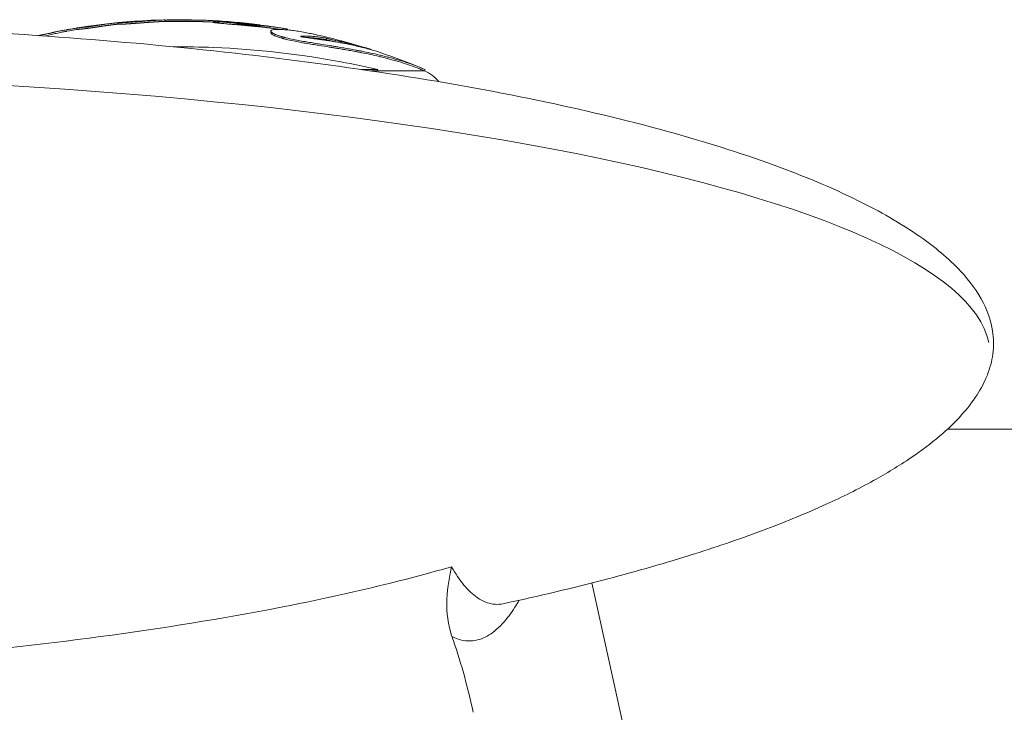
# Model space of a CAD drawing. Units: millimetres. Extents: x 98183 to 104035, y -6179 to -20.
# Drawn here: x 100981 to 101115, y -3062 to -2968 of the extents above; entities that cross this region are included whole.
import ezdxf

# ---------------------------------------------------------------- set-up
doc = ezdxf.new("R2010")
doc.units = ezdxf.units.MM

msp = doc.modelspace()

# ---------------------------------------------------------------- linework, layer by layer
at = {"color": 7, "linetype": 'Continuous', "lineweight": 0}
for p, q in [((100994.826, -2968.346), (100994.806, -2968.148)), ((101001.154, -2967.971), (101001.15, -2967.771)), ((101007.657, -2968.087), (101007.668, -2967.887)), ((101015.359, -2968.855), (101015.387, -2968.658)), ((100989.225, -2969.06), (100989.193, -2968.863)), ((101023, -2970.438), (101023.047, -2970.244)), ((101029.1, -2971.798), (101029.097, -2971.806)), ((101027.781, -2974.482), (101029.976, -2974.482)), ((101029.03, -2974.666), (101029.913, -2974.666)), ((101029.913, -2974.666), (101029.976, -2974.482)), ((101029.913, -2974.666), (101036.311, -2974.666)), ((101036.306, -2974.664), (101036.383, -2974.482)), ((101107.161, -3023.179), (101116.937, -3023.179)), ((101058.951, -3044.036), (101079.064, -3134.831))]:
    msp.add_line(p, q, dxfattribs=at)
for centre, radius, start, end in [((101003.064, -3053.338), 85.609, 87.38487, 99.2387), ((101003.064, -3053.338), 85.409, 86.91646, 87.33275), ((101003.064, -3053.338), 85.609, 84.18137, 86.35882), ((101003.064, -3053.338), 85.609, 80.10988, 82.56301), ((101003.064, -3053.338), 85.609, 100.19946, 102.74523), ((101003.064, -3053.338), 85.409, 99.32534, 100.25639), ((101003.064, -3053.338), 85.609, 72.55445, 77.65763), ((101003.064, -3053.338), 85.609, 67.32694, 71.43983), ((101003.064, -3053.338), 85.409, 67.09151, 67.32694), ((101034.364, -2979.271), 5, 38.82788, 67.09151)]:
    msp.add_arc(centre, radius, start, end, dxfattribs=at)
msp.add_ellipse((100924.52, -3013.615), major_axis=(188.429, 0.451), ratio=0.2045328, start_param=0.0447638, end_param=3.0330446, dxfattribs=at)
for points, knots in [([(100865.82, -3057.401), (100862.668, -3057.187), (100859.518, -3056.952), (100848.648, -3056.059), (100840.934, -3055.287), (100825.967, -3053.464), (100818.707, -3052.431), (100804.978, -3050.115), (100798.499, -3048.868), (100786.479, -3046.156), (100780.922, -3044.742), (100770.838, -3041.735), (100766.284, -3040.209), (100758.242, -3037.017), (100754.71, -3035.438), (100748.698, -3032.179), (100746.148, -3030.602), (100742.05, -3027.4), (100740.395, -3025.88), (100737.993, -3022.877), (100737.109, -3021.474), (100736.06, -3018.832), (100735.765, -3017.619), (100735.616, -3015.395), (100735.693, -3014.367), (100736.099, -3012.428), (100736.42, -3011.499), (100736.94, -3010.374), (100737.062, -3010.129), (100737.573, -3009.164), (100738.013, -3008.47), (100739.216, -3006.806), (100740.031, -3005.872), (100741.913, -3003.972), (100743.003, -3003.022), (100745.508, -3001.053), (100746.947, -3000.059), (100750.214, -2997.997), (100752.063, -2996.958), (100756.221, -2994.81), (100758.549, -2993.731), (100763.734, -2991.513), (100766.607, -2990.404), (100772.95, -2988.145), (100776.433, -2987.024), (100784.052, -2984.762), (100788.199, -2983.651), (100797.189, -2981.436), (100802.04, -2980.362), (100812.458, -2978.255), (100818.032, -2977.25), (100829.887, -2975.32), (100836.174, -2974.42), (100849.415, -2972.74), (100856.372, -2971.983), (100870.872, -2970.632), (100878.419, -2970.056), (100893.977, -2969.107), (100901.991, -2968.748), (100918.324, -2968.268), (100926.645, -2968.156), (100943.4, -2968.196), (100951.835, -2968.352), (100968.6, -2968.947), (100976.932, -2969.381), (100993.265, -2970.537), (101001.269, -2971.246), (101016.725, -2972.943), (101024.182, -2973.909), (101038.349, -2976.099), (101045.068, -2977.29), (101057.601, -2979.9), (101063.43, -2981.271), (101074.078, -2984.206), (101078.92, -2985.705), (101087.544, -2988.857), (101091.364, -2990.427), (101097.943, -2993.679), (101100.764, -2995.262), (101105.386, -2998.494), (101107.283, -3000.036), (101110.137, -3003.111), (101111.224, -3004.555), (101112.613, -3007.313), (101113.051, -3008.585), (101113.411, -3010.921), (101113.421, -3011.994), (101113.151, -3013.994), (101112.893, -3014.942), (101112.171, -3016.787), (101111.692, -3017.693), (101110.525, -3019.513), (101109.811, -3020.422), (101108.138, -3022.286), (101107.151, -3023.224), (101104.876, -3025.164), (101103.562, -3026.142), (101100.57, -3028.173), (101098.868, -3029.197), (101095.03, -3031.317), (101092.874, -3032.383), (101088.054, -3034.58), (101085.375, -3035.68), (101079.442, -3037.93), (101076.174, -3039.048), (101069.003, -3041.315), (101065.089, -3042.432), (101056.455, -3044.701), (101051.725, -3045.817), (101046.979, -3046.84)], [0, 0, 0, 0, 10.0002175, 10.0002175, 34.5245564, 34.5245564, 57.7068913, 57.7068913, 78.5448126, 78.5448126, 96.6212283, 96.6212283, 111.7184344, 111.7184344, 123.8196811, 123.8196811, 133.108897, 133.108897, 139.9565485, 139.9565485, 144.8914319, 144.8914319, 148.5492852, 148.5492852, 151.5792888, 151.5792888, 154.507417, 154.507417, 155.3362445, 155.3362445, 157.8282546, 157.8282546, 161.6190725, 161.6190725, 166.0798775, 166.0798775, 171.5152705, 171.5152705, 178.140815, 178.140815, 186.1839341, 186.1839341, 195.8659359, 195.8659359, 207.3924671, 207.3924671, 220.9390566, 220.9390566, 236.6338909, 236.6338909, 254.5386118, 254.5386118, 274.62866, 274.62866, 296.7753192, 296.7753192, 320.7322072, 320.7322072, 346.1293333, 346.1293333, 372.4777575, 372.4777575, 399.1871009, 399.1871009, 425.5972088, 425.5972088, 451.0216161, 451.0216161, 474.8005593, 474.8005593, 496.3565098, 496.3565098, 515.2454134, 515.2454134, 531.1965163, 531.1965163, 544.1357375, 544.1357375, 554.1910829, 554.1910829, 561.6823861, 561.6823861, 567.0975863, 567.0975863, 571.049245, 571.049245, 574.1958759, 574.1958759, 577.1103626, 577.1103626, 580.1902012, 580.1902012, 583.709536, 583.709536, 587.8982724, 587.8982724, 592.9775292, 592.9775292, 599.1706886, 599.1706886, 606.7040859, 606.7040859, 615.8018682, 615.8018682, 626.6765088, 626.6765088, 639.5156321, 639.5156321, 654.8601689, 654.8601689, 654.8601689, 654.8601689]), ([(101010.839, -2968.166), (101010.772, -2968.158), (101010.704, -2968.149), (101010.384, -2968.11), (101010.128, -2968.081), (101009.566, -2968.02), (101009.267, -2967.99), (101008.636, -2967.932), (101008.37, -2967.911), (101008.107, -2967.891), (101008.034, -2967.885), (101007.963, -2967.88), (101007.857, -2967.873), (101007.765, -2967.866), (101007.644, -2967.857), (101007.527, -2967.849), (101007.369, -2967.839), (101007.042, -2967.821), (101006.875, -2967.814), (101006.478, -2967.801), (101006.327, -2967.797), (101006.191, -2967.795), (101006, -2967.791), (101005.832, -2967.79), (101005.408, -2967.787), (101005.22, -2967.788), (101005.119, -2967.788), (101005.109, -2967.788), (101005.098, -2967.788), (101004.837, -2967.788), (101004.547, -2967.789), (101003.961, -2967.79), (101003.685, -2967.79), (101003.198, -2967.79), (101003.017, -2967.79), (101002.737, -2967.79), (101002.624, -2967.789), (101002.301, -2967.788), (101002.076, -2967.787), (101001.74, -2967.785), (101001.638, -2967.784), (101001.39, -2967.782), (101001.305, -2967.781), (101001.184, -2967.777), (101001.157, -2967.774), (101001.143, -2967.768), (101001.173, -2967.764), (101001.179, -2967.761), (101001.181, -2967.76), (101001.126, -2967.76), (101001.06, -2967.763), (101000.992, -2967.765), (101000.868, -2967.77), (101000.7, -2967.778), (101000.307, -2967.799), (101000.115, -2967.809), (100999.904, -2967.822), (100999.891, -2967.822), (100999.878, -2967.823), (100999.664, -2967.836), (100999.454, -2967.85), (100999.208, -2967.867), (100999.004, -2967.882), (100998.769, -2967.899), (100998.221, -2967.941), (100997.925, -2967.964), (100997.352, -2968.008), (100997.071, -2968.029), (100996.538, -2968.068), (100996.33, -2968.082), (100996.118, -2968.095), (100996.04, -2968.1), (100995.784, -2968.116), (100995.604, -2968.126), (100995.266, -2968.143), (100995.122, -2968.149), (100994.938, -2968.153), (100994.889, -2968.152), (100994.817, -2968.151), (100994.802, -2968.15), (100994.811, -2968.143), (100994.838, -2968.138), (100994.937, -2968.123), (100995.028, -2968.112), (100995.15, -2968.098), (100995.187, -2968.094), (100995.223, -2968.091), (100995.235, -2968.089), (100995.223, -2968.09), (100995.222, -2968.09), (100995.202, -2968.092), (100995.153, -2968.097), (100995.1, -2968.102), (100994.969, -2968.115), (100994.766, -2968.136), (100994.561, -2968.159), (100994.54, -2968.161), (100994.519, -2968.163), (100994.351, -2968.182), (100994.154, -2968.205), (100993.948, -2968.231), (100993.675, -2968.264), (100993.407, -2968.3), (100993.134, -2968.338), (100992.986, -2968.359), (100992.82, -2968.383), (100992.647, -2968.409), (100992.434, -2968.441), (100992.204, -2968.476), (100991.775, -2968.543), (100991.658, -2968.561), (100991.341, -2968.609), (100991.208, -2968.627), (100991.019, -2968.654), (100990.994, -2968.657), (100990.967, -2968.661), (100990.82, -2968.681), (100990.652, -2968.704), (100990.279, -2968.75), (100990.108, -2968.77), (100989.835, -2968.799), (100989.726, -2968.81), (100989.637, -2968.819), (100989.562, -2968.827), (100989.477, -2968.835), (100989.325, -2968.851), (100989.257, -2968.858), (100989.179, -2968.865), (100989.18, -2968.864), (100989.252, -2968.851), (100989.28, -2968.846), (100989.32, -2968.84)], [-175.7737469, -175.7737469, -175.7737469, -175.7737469, -175.5122458, -175.5122458, -174.5359574, -174.5359574, -173.2913317, -173.2913317, -171.518995, -171.518995, -170.6158887, -170.6158887, -170.6158887, -169.2629097, -169.2629097, -169.2629097, -167.9436073, -167.9436073, -165.8780613, -165.8780613, -164.8094435, -164.8094435, -164.8094435, -163.3039606, -163.3039606, -160.3586148, -160.3586148, -159.9533824, -159.9533824, -159.9533824, -150.1832888, -150.1832888, -141.9358386, -141.9358386, -137.4409856, -137.4409856, -135.0718274, -135.0718274, -132.1771312, -132.1771312, -130.5225868, -130.5225868, -127.1029483, -127.1029483, -124.6169706, -124.6169706, -121.1661746, -121.1661746, -119.7870192, -119.7870192, -117.6074615, -117.6074615, -117.6074615, -113.6618985, -113.6618985, -109.1665034, -109.1665034, -108.8787148, -108.8787148, -108.8787148, -104.1067079, -104.1067079, -104.1067079, -100.1469142, -100.1469142, -96.5017916, -96.5017916, -93.446852, -93.446852, -90.3409444, -90.3409444, -88.4943419, -88.4943419, -85.2900783, -85.2900783, -83.2068501, -83.2068501, -81.3791473, -81.3791473, -78.9800074, -78.9800074, -76.8530191, -76.8530191, -74.0500137, -74.0500137, -72.4102898, -72.4102898, -71.332669, -71.332669, -71.2470083, -71.2470083, -70.1894633, -70.1894633, -70.1894633, -67.5363922, -67.5363922, -67.2395064, -67.2395064, -67.2395064, -64.8840857, -64.8840857, -64.8840857, -61.7540766, -61.7540766, -61.7540766, -60.0460188, -60.0460188, -60.0460188, -57.9274115, -57.9274115, -54.8944064, -54.8944064, -48.9813778, -48.9813778, -48.0946038, -48.0946038, -48.0946038, -43.1930211, -43.1930211, -40.0228731, -40.0228731, -36.4622341, -36.4622341, -36.4622341, -33.4938989, -33.4938989, -30.544114, -30.544114, -26.9501036, -26.9501036, -25.5662535, -25.5662535, -25.5662535, -25.5662535]), ([(100994.824, -2968.331), (100994.815, -2968.332), (100994.789, -2968.335), (100994.746, -2968.34), (100994.695, -2968.345), (100994.644, -2968.351), (100994.592, -2968.356), (100994.536, -2968.363), (100994.475, -2968.37), (100994.409, -2968.377), (100994.338, -2968.385), (100994.266, -2968.394), (100994.197, -2968.402), (100994.124, -2968.411), (100994.046, -2968.42), (100993.961, -2968.43), (100993.868, -2968.442), (100993.766, -2968.455), (100993.665, -2968.468), (100993.564, -2968.481), (100993.462, -2968.495), (100993.361, -2968.509), (100993.26, -2968.523), (100993.155, -2968.537), (100993.046, -2968.553), (100992.925, -2968.57), (100992.8, -2968.588), (100992.688, -2968.605), (100992.592, -2968.619), (100992.511, -2968.631), (100992.431, -2968.643), (100992.352, -2968.656), (100992.273, -2968.668), (100992.196, -2968.68), (100992.121, -2968.691), (100992.042, -2968.704), (100991.963, -2968.716), (100991.885, -2968.728), (100991.816, -2968.739), (100991.757, -2968.748), (100991.704, -2968.756), (100991.66, -2968.763), (100991.618, -2968.769), (100991.576, -2968.775), (100991.533, -2968.782), (100991.49, -2968.788), (100991.448, -2968.794), (100991.408, -2968.8), (100991.37, -2968.806), (100991.333, -2968.811), (100991.297, -2968.816), (100991.263, -2968.821), (100991.23, -2968.826), (100991.199, -2968.83), (100991.169, -2968.835), (100991.137, -2968.839), (100991.104, -2968.844), (100991.069, -2968.849), (100991.033, -2968.854), (100990.999, -2968.858), (100990.967, -2968.862), (100990.939, -2968.866), (100990.91, -2968.87), (100990.88, -2968.874), (100990.849, -2968.878), (100990.818, -2968.883), (100990.787, -2968.887), (100990.754, -2968.891), (100990.722, -2968.895), (100990.688, -2968.9), (100990.652, -2968.904), (100990.616, -2968.909), (100990.577, -2968.914), (100990.538, -2968.919), (100990.497, -2968.924), (100990.451, -2968.93), (100990.399, -2968.936), (100990.342, -2968.943), (100990.284, -2968.95), (100990.224, -2968.957), (100990.166, -2968.964), (100990.111, -2968.97), (100990.059, -2968.976), (100990.017, -2968.98), (100989.983, -2968.984), (100989.957, -2968.987), (100989.932, -2968.989), (100989.908, -2968.992), (100989.884, -2968.995), (100989.862, -2968.997), (100989.839, -2968.999), (100989.818, -2969.001), (100989.797, -2969.004), (100989.777, -2969.006), (100989.757, -2969.008), (100989.738, -2969.009), (100989.72, -2969.011), (100989.702, -2969.013), (100989.685, -2969.015), (100989.664, -2969.017), (100989.64, -2969.019), (100989.61, -2969.022), (100989.581, -2969.025), (100989.551, -2969.028), (100989.521, -2969.031), (100989.491, -2969.034), (100989.462, -2969.037), (100989.433, -2969.04), (100989.405, -2969.043), (100989.378, -2969.046), (100989.352, -2969.049), (100989.328, -2969.051), (100989.306, -2969.054), (100989.286, -2969.056), (100989.269, -2969.057), (100989.256, -2969.059), (100989.247, -2969.059), (100989.24, -2969.06), (100989.235, -2969.06), (100989.231, -2969.061), (100989.228, -2969.061), (100989.226, -2969.061), (100989.225, -2969.06), (100989.225, -2969.06), (100989.225, -2969.06)], [-68.618933, -68.618933, -68.618933, -68.618933, -68.4918508, -68.2413819, -67.990913, -67.7404442, -67.4899753, -67.2395064, -66.9450788, -66.6506512, -66.3562236, -66.061796, -65.7673685, -65.4729409, -65.1785133, -64.8840857, -64.4928345, -64.1015834, -63.7103323, -63.3190811, -62.92783, -62.5365788, -62.1453277, -61.7540766, -61.3270621, -60.9000477, -60.4730333, -60.0460188, -59.7811929, -59.516367, -59.2515411, -58.9867152, -58.7218892, -58.4570633, -58.1922374, -57.9274115, -57.5482859, -57.1691602, -56.7900346, -56.4109089, -56.0317833, -55.6526577, -55.273532, -54.8944064, -54.4694187, -54.044431, -53.6194434, -53.1944557, -52.7694681, -52.3444804, -51.9194927, -51.4945051, -51.0695174, -50.6445298, -50.2195421, -49.7945544, -49.3695668, -48.9445791, -48.5195914, -48.0946038, -47.7882549, -47.4819059, -47.175557, -46.8692081, -46.5628592, -46.2565103, -45.9501614, -45.6438124, -45.3374635, -45.0311146, -44.7247657, -44.4184168, -44.1120679, -43.805719, -43.49937, -43.1930211, -42.7967526, -42.4004841, -42.0042156, -41.6079471, -41.2116786, -40.8154101, -40.4191416, -40.0228731, -39.8003331, -39.5777932, -39.3552533, -39.1327133, -38.9101734, -38.6876335, -38.4650935, -38.2425536, -38.0200137, -37.7974737, -37.5749338, -37.3523939, -37.1298539, -36.907314, -36.6847741, -36.4622341, -36.0911922, -35.7201503, -35.3491084, -34.9780665, -34.6070246, -34.2359827, -33.8649408, -33.4938989, -33.1251758, -32.7564527, -32.3877296, -32.0190065, -31.6502833, -31.2815602, -30.9128371, -30.544114, -30.3194884, -30.0948627, -29.8702371, -29.6456114, -29.4209858, -29.1963601, -28.9717345, -28.8442422, -28.8442422, -28.8442422, -28.8442422]), ([(101001.154, -2967.96), (101001.15, -2967.96), (101001.136, -2967.961), (101001.112, -2967.961), (101001.084, -2967.962), (101001.054, -2967.963), (101001.021, -2967.964), (101000.986, -2967.966), (101000.948, -2967.967), (101000.908, -2967.969), (101000.865, -2967.971), (101000.821, -2967.973), (101000.774, -2967.975), (101000.726, -2967.977), (101000.677, -2967.98), (101000.627, -2967.982), (101000.575, -2967.985), (101000.526, -2967.988), (101000.48, -2967.99), (101000.437, -2967.992), (101000.395, -2967.995), (101000.353, -2967.997), (101000.312, -2967.999), (101000.272, -2968.001), (101000.233, -2968.003), (101000.194, -2968.006), (101000.156, -2968.008), (101000.118, -2968.01), (101000.08, -2968.012), (101000.041, -2968.014), (101000.003, -2968.016), (100999.964, -2968.018), (100999.925, -2968.021), (100999.885, -2968.023), (100999.845, -2968.025), (100999.805, -2968.028), (100999.765, -2968.03), (100999.725, -2968.033), (100999.685, -2968.035), (100999.644, -2968.038), (100999.604, -2968.041), (100999.563, -2968.043), (100999.522, -2968.046), (100999.48, -2968.049), (100999.438, -2968.052), (100999.395, -2968.055), (100999.352, -2968.058), (100999.308, -2968.061), (100999.263, -2968.064), (100999.22, -2968.067), (100999.179, -2968.07), (100999.14, -2968.073), (100999.1, -2968.076), (100999.06, -2968.078), (100999.018, -2968.081), (100998.976, -2968.084), (100998.933, -2968.088), (100998.889, -2968.091), (100998.844, -2968.094), (100998.797, -2968.098), (100998.749, -2968.101), (100998.7, -2968.105), (100998.65, -2968.109), (100998.599, -2968.113), (100998.547, -2968.116), (100998.496, -2968.12), (100998.445, -2968.124), (100998.395, -2968.128), (100998.344, -2968.132), (100998.292, -2968.136), (100998.239, -2968.14), (100998.186, -2968.144), (100998.133, -2968.148), (100998.078, -2968.152), (100998.024, -2968.157), (100997.968, -2968.161), (100997.912, -2968.165), (100997.856, -2968.17), (100997.799, -2968.174), (100997.742, -2968.178), (100997.684, -2968.183), (100997.613, -2968.188), (100997.528, -2968.195), (100997.428, -2968.202), (100997.328, -2968.21), (100997.227, -2968.218), (100997.126, -2968.225), (100997.024, -2968.233), (100996.922, -2968.24), (100996.826, -2968.247), (100996.742, -2968.253), (100996.667, -2968.259), (100996.597, -2968.263), (100996.53, -2968.268), (100996.467, -2968.272), (100996.408, -2968.276), (100996.353, -2968.28), (100996.302, -2968.284), (100996.256, -2968.287), (100996.214, -2968.289), (100996.177, -2968.292), (100996.138, -2968.294), (100996.097, -2968.297), (100996.054, -2968.3), (100996.01, -2968.302), (100995.959, -2968.305), (100995.902, -2968.309), (100995.837, -2968.313), (100995.771, -2968.317), (100995.704, -2968.32), (100995.635, -2968.324), (100995.566, -2968.328), (100995.494, -2968.332), (100995.426, -2968.335), (100995.367, -2968.338), (100995.317, -2968.34), (100995.267, -2968.342), (100995.218, -2968.344), (100995.17, -2968.346), (100995.125, -2968.348), (100995.081, -2968.349), (100995.043, -2968.35), (100995.012, -2968.35), (100994.984, -2968.351), (100994.96, -2968.351), (100994.939, -2968.351), (100994.921, -2968.351), (100994.904, -2968.351), (100994.89, -2968.351), (100994.876, -2968.35), (100994.864, -2968.35), (100994.854, -2968.35), (100994.845, -2968.349), (100994.838, -2968.349), (100994.832, -2968.348), (100994.828, -2968.348), (100994.826, -2968.347), (100994.826, -2968.346), (100994.826, -2968.346)], [-119.6027967, -119.6027967, -119.6027967, -119.6027967, -119.4041992, -119.0213791, -118.6385591, -118.255739, -117.872919, -117.490099, -117.1072789, -116.7244589, -116.3416388, -115.9588188, -115.5759987, -115.1931787, -114.8103587, -114.4275386, -114.0447186, -113.6618985, -113.3629496, -113.0640006, -112.7650516, -112.4661026, -112.1671536, -111.8682046, -111.5692557, -111.2703067, -110.9713577, -110.6724087, -110.3734597, -110.0745108, -109.7755618, -109.4766128, -109.1776638, -108.8787148, -108.5804644, -108.282214, -107.9839635, -107.6857131, -107.3874627, -107.0892122, -106.7909618, -106.4927114, -106.194461, -105.8962105, -105.5979601, -105.2997097, -105.0014592, -104.7032088, -104.4049584, -104.1067079, -103.8592208, -103.6117337, -103.3642466, -103.1167595, -102.8692724, -102.6217853, -102.3742982, -102.1268111, -101.879324, -101.6318369, -101.3843498, -101.1368626, -100.8893755, -100.6418884, -100.3944013, -100.1469142, -99.919094, -99.6912739, -99.4634537, -99.2356336, -99.0078134, -98.7799932, -98.5521731, -98.3243529, -98.0965327, -97.8687126, -97.6408924, -97.4130722, -97.1852521, -96.9574319, -96.7296117, -96.5017916, -96.1199241, -95.7380567, -95.3561892, -94.9743218, -94.5924544, -94.2105869, -93.8287195, -93.446852, -93.1373201, -92.8277883, -92.5182564, -92.2087245, -91.8991926, -91.5896607, -91.2801289, -90.970597, -90.6610651, -90.3515332, -90.0420013, -89.7324695, -89.4229376, -89.1134057, -88.8038738, -88.4943419, -88.093809, -87.693276, -87.2927431, -86.8922101, -86.4916772, -86.0911442, -85.6906113, -85.2900783, -85.0296748, -84.7692713, -84.5088677, -84.2484642, -83.9880607, -83.7276572, -83.4672536, -83.2068501, -82.9783873, -82.7499244, -82.5214616, -82.2929987, -82.0645358, -81.836073, -81.6076101, -81.3791473, -81.0962643, -80.8133813, -80.5304982, -80.2476152, -79.9647322, -79.6818492, -79.3989662, -79.2283316, -79.2283316, -79.2283316, -79.2283316]), ([(101007.039, -2968.022), (101007.031, -2968.022), (101006.999, -2968.02), (101006.943, -2968.018), (101006.867, -2968.015), (101006.789, -2968.011), (101006.702, -2968.008), (101006.605, -2968.005), (101006.502, -2968.002), (101006.395, -2967.999), (101006.288, -2967.997), (101006.169, -2967.994), (101006.044, -2967.992), (101005.913, -2967.991), (101005.792, -2967.99), (101005.676, -2967.989), (101005.567, -2967.988), (101005.465, -2967.988), (101005.374, -2967.988), (101005.294, -2967.988), (101005.226, -2967.988), (101005.17, -2967.988), (101005.126, -2967.988), (101005.097, -2967.988), (101005.069, -2967.988), (101005.045, -2967.988), (101005.02, -2967.988), (101004.995, -2967.988), (101004.969, -2967.988), (101004.944, -2967.988), (101004.918, -2967.988), (101004.893, -2967.988), (101004.867, -2967.988), (101004.841, -2967.988), (101004.815, -2967.988), (101004.788, -2967.988), (101004.762, -2967.988), (101004.735, -2967.988), (101004.708, -2967.989), (101004.681, -2967.989), (101004.654, -2967.989), (101004.627, -2967.989), (101004.599, -2967.989), (101004.571, -2967.989), (101004.544, -2967.989), (101004.516, -2967.989), (101004.487, -2967.989), (101004.459, -2967.989), (101004.43, -2967.989), (101004.402, -2967.989), (101004.373, -2967.989), (101004.344, -2967.989), (101004.315, -2967.989), (101004.285, -2967.989), (101004.256, -2967.989), (101004.228, -2967.989), (101004.201, -2967.99), (101004.176, -2967.99), (101004.151, -2967.99), (101004.125, -2967.99), (101004.1, -2967.99), (101004.074, -2967.99), (101004.048, -2967.99), (101004.022, -2967.99), (101003.997, -2967.99), (101003.971, -2967.99), (101003.945, -2967.99), (101003.918, -2967.99), (101003.892, -2967.99), (101003.866, -2967.99), (101003.84, -2967.99), (101003.813, -2967.99), (101003.787, -2967.99), (101003.761, -2967.99), (101003.734, -2967.99), (101003.707, -2967.99), (101003.681, -2967.99), (101003.654, -2967.99), (101003.626, -2967.99), (101003.599, -2967.99), (101003.571, -2967.99), (101003.543, -2967.99), (101003.514, -2967.99), (101003.486, -2967.99), (101003.457, -2967.99), (101003.428, -2967.99), (101003.399, -2967.99), (101003.363, -2967.99), (101003.32, -2967.99), (101003.27, -2967.99), (101003.22, -2967.99), (101003.17, -2967.99), (101003.119, -2967.99), (101003.067, -2967.99), (101003.016, -2967.99), (101002.964, -2967.99), (101002.911, -2967.99), (101002.859, -2967.99), (101002.806, -2967.99), (101002.754, -2967.989), (101002.694, -2967.989), (101002.629, -2967.989), (101002.557, -2967.989), (101002.489, -2967.989), (101002.427, -2967.989), (101002.372, -2967.988), (101002.314, -2967.988), (101002.256, -2967.988), (101002.195, -2967.988), (101002.134, -2967.987), (101002.071, -2967.987), (101002.007, -2967.987), (101001.941, -2967.986), (101001.876, -2967.986), (101001.814, -2967.985), (101001.756, -2967.985), (101001.701, -2967.985), (101001.65, -2967.984), (101001.603, -2967.984), (101001.555, -2967.983), (101001.508, -2967.983), (101001.465, -2967.982), (101001.428, -2967.982), (101001.392, -2967.982), (101001.358, -2967.981), (101001.326, -2967.98), (101001.297, -2967.98), (101001.27, -2967.979), (101001.245, -2967.978), (101001.223, -2967.978), (101001.204, -2967.977), (101001.188, -2967.976), (101001.176, -2967.975), (101001.166, -2967.974), (101001.159, -2967.973), (101001.156, -2967.972), (101001.154, -2967.971), (101001.154, -2967.971), (101001.154, -2967.971)], [-167.2559871, -167.2559871, -167.2559871, -167.2559871, -167.1690275, -166.9108343, -166.652641, -166.3944478, -166.1362545, -165.8780613, -165.6109068, -165.3437524, -165.0765979, -164.8094435, -164.4330728, -164.056702, -163.6803313, -163.3039606, -162.8851383, -162.466316, -162.0474937, -161.6286715, -161.2098492, -160.7910269, -160.3722047, -159.9533824, -159.648067, -159.3427515, -159.0374361, -158.7321207, -158.4268053, -158.1214898, -157.8161744, -157.510859, -157.2055436, -156.9002281, -156.5949127, -156.2895973, -155.9842818, -155.6789664, -155.373651, -155.0683356, -154.7630201, -154.4577047, -154.1523893, -153.8470739, -153.5417584, -153.236443, -152.9311276, -152.6258122, -152.3204967, -152.0151813, -151.7098659, -151.4045505, -151.099235, -150.7939196, -150.4886042, -150.1832888, -149.9255559, -149.6678231, -149.4100903, -149.1523575, -148.8946247, -148.6368918, -148.379159, -148.1214262, -147.8636934, -147.6059606, -147.3482278, -147.0904949, -146.8327621, -146.5750293, -146.3172965, -146.0595637, -145.8018308, -145.544098, -145.2863652, -145.0286324, -144.7708996, -144.5131668, -144.2554339, -143.9977011, -143.7399683, -143.4822355, -143.2245027, -142.9667699, -142.709037, -142.4513042, -142.1935714, -141.9358386, -141.5068379, -141.0778372, -140.6488365, -140.2198358, -139.7908351, -139.3618344, -138.9328337, -138.503833, -138.0748323, -137.6458316, -137.2168309, -136.7878302, -136.3588295, -135.9298288, -135.5008281, -135.0718274, -134.7874999, -134.5031723, -134.2188448, -133.9345173, -133.6501897, -133.3658622, -133.0815347, -132.7972071, -132.5128796, -132.2285521, -131.9442245, -131.659897, -131.3755695, -131.0912419, -130.8069144, -130.5225868, -130.1534858, -129.7843848, -129.4152838, -129.0461828, -128.6770818, -128.3079808, -127.9388797, -127.5697787, -127.2006777, -126.8315767, -126.4624757, -126.0933747, -125.7242736, -125.3551726, -124.9860716, -124.6169706, -124.3150986, -124.2101708, -124.2101708, -124.2101708, -124.2101708]), ([(101016.82, -2969.052), (101016.793, -2969.048), (101016.634, -2969.024), (101016.215, -2968.964), (101015.698, -2968.896), (101015.207, -2968.836), (101014.783, -2968.787), (101014.166, -2968.719), (101013.297, -2968.632), (101012.413, -2968.549), (101011.44, -2968.464), (101010.555, -2968.39), (101009.69, -2968.317), (101008.938, -2968.251), (101008.373, -2968.196), (101008.036, -2968.158), (101007.797, -2968.125), (101007.694, -2968.105), (101007.654, -2968.091), (101007.656, -2968.08), (101007.751, -2968.07), (101008.035, -2968.076), (101008.312, -2968.091), (101008.488, -2968.102)], [-179.90233082, -179.90233082, -179.90233082, -179.90233082, -179.89567908, -179.86353409, -179.80283966, -179.77111281, -179.73938595, -179.67844409, -179.6331649, -179.58456408, -179.54514835, -179.49854733, -179.46703781, -179.43144916, -179.39737377, -179.37575208, -179.36511693, -179.35448178, -179.33978695, -179.32509211, -179.30248946, -179.28195281, -179.25535727, -179.25535727, -179.25535727, -179.25535727]), ([(101017.769, -2969.002), (101017.579, -2968.969), (101017.374, -2968.935), (101016.906, -2968.861), (101016.638, -2968.822), (101016.368, -2968.784), (101016.113, -2968.749), (101015.857, -2968.715), (101015.36, -2968.653), (101015.138, -2968.627), (101014.67, -2968.574), (101014.396, -2968.544), (101013.849, -2968.487), (101013.593, -2968.461), (101013.317, -2968.434), (101013.02, -2968.405), (101012.7, -2968.375), (101012.358, -2968.345), (101012.081, -2968.32), (101011.795, -2968.295), (101011.164, -2968.241), (101010.813, -2968.211), (101010.215, -2968.161), (101009.974, -2968.141), (101009.473, -2968.097), (101009.211, -2968.074), (101008.729, -2968.03), (101008.515, -2968.009), (101008.217, -2967.977), (101008.097, -2967.964), (101007.868, -2967.934), (101007.771, -2967.919), (101007.671, -2967.897), (101007.664, -2967.891), (101007.671, -2967.884), (101007.673, -2967.883), (101007.676, -2967.882), (101007.69, -2967.877), (101007.727, -2967.874), (101007.856, -2967.872), (101007.939, -2967.874), (101008.038, -2967.878), (101008.167, -2967.883), (101008.324, -2967.891), (101008.501, -2967.902)], [-179.98155687, -179.98155687, -179.98155687, -179.98155687, -179.92782407, -179.92782407, -179.86353409, -179.86353409, -179.86353409, -179.80283966, -179.80283966, -179.73938595, -179.73938595, -179.67844409, -179.67844409, -179.6331649, -179.6331649, -179.6331649, -179.58456408, -179.58456408, -179.58456408, -179.54514835, -179.54514835, -179.49854733, -179.49854733, -179.46703781, -179.46703781, -179.43144916, -179.43144916, -179.39737377, -179.39737377, -179.37575208, -179.37575208, -179.35448178, -179.35448178, -179.3300629, -179.3300629, -179.32509211, -179.32509211, -179.32509211, -179.30248946, -179.30248946, -179.28195281, -179.28195281, -179.28195281, -179.25539555, -179.25539555, -179.25539555, -179.25539555]), ([(101011.722, -2968.369), (101011.692, -2968.366), (101011.663, -2968.363), (101011.571, -2968.354), (101011.446, -2968.342), (101011.264, -2968.326), (101011.165, -2968.318), (101011.095, -2968.313), (101011.005, -2968.306), (101010.911, -2968.3), (101010.87, -2968.299), (101010.85, -2968.298), (101010.839, -2968.298), (101010.83, -2968.298), (101010.827, -2968.299), (101010.826, -2968.299), (101010.828, -2968.3), (101010.828, -2968.3), (101010.83, -2968.301), (101010.834, -2968.302), (101010.843, -2968.304), (101010.86, -2968.306), (101010.887, -2968.31), (101010.909, -2968.313), (101010.962, -2968.319), (101010.992, -2968.322), (101011.07, -2968.33), (101011.12, -2968.335), (101011.169, -2968.339)], [-0.087938075, -0.087938075, -0.087938075, -0.087938075, -0.085360377, -0.085360377, -0.079160362, -0.072960347, -0.072960347, -0.071617323, -0.067588253, -0.064902206, -0.062216159, -0.062216159, -0.060714909, -0.059213659, -0.056211159, -0.053208658, -0.052833346, -0.051707408, -0.050206158, -0.050206158, -0.042860894, -0.03551563, -0.03551563, -0.024883235, -0.024883235, -0.014627802, -0.014627802, 0, 0, 0, 0]), ([(101012.941, -2968.309), (101012.812, -2968.292), (101012.672, -2968.275), (101011.973, -2968.192), (101011.677, -2968.163), (101011.468, -2968.144), (101011.416, -2968.139), (101011.2, -2968.12), (101010.931, -2968.099), (101010.844, -2968.099), (101010.843, -2968.1), (101010.847, -2968.102), (101010.852, -2968.104), (101010.899, -2968.11), (101010.921, -2968.113), (101010.956, -2968.117), (101010.981, -2968.12), (101011.047, -2968.126), (101011.074, -2968.129), (101011.13, -2968.135), (101011.159, -2968.137), (101011.188, -2968.14)], [-0.50893301, -0.50893301, -0.50893301, -0.50893301, -0.47190821, -0.47190821, -0.33404308, -0.33404308, -0.28623369, -0.28623369, -0.11308643, -0.11308643, -0.06863016, -0.06863016, -0.04562984, -0.04562984, -0.03023983, -0.03023983, -0.01717368, -0.01717368, -0.00857917, -0.00857917, 0, 0, 0, 0]), ([(101011.169, -2968.339), (101011.239, -2968.346), (101011.314, -2968.353), (101011.612, -2968.38), (101011.843, -2968.401), (101012.157, -2968.431), (101012.334, -2968.448), (101012.685, -2968.483), (101012.909, -2968.506), (101013.344, -2968.553), (101013.552, -2968.577), (101013.904, -2968.62), (101014.014, -2968.634), (101014.119, -2968.648)], [-0.51585034, -0.51585034, -0.51585034, -0.51585034, -0.50727989, -0.50727989, -0.4779016, -0.4779016, -0.45824644, -0.43859127, -0.39928094, -0.39928094, -0.31345646, -0.31345646, -0.27155073, -0.27155073, -0.27155073, -0.27155073]), ([(101011.188, -2968.14), (101011.258, -2968.147), (101011.333, -2968.154), (101011.401, -2968.16), (101011.632, -2968.181), (101011.864, -2968.202), (101012.053, -2968.22), (101012.179, -2968.232), (101012.267, -2968.24), (101012.355, -2968.249), (101012.443, -2968.258), (101012.531, -2968.266), (101012.615, -2968.275), (101012.782, -2968.292), (101012.932, -2968.308), (101013.069, -2968.322), (101013.368, -2968.355), (101013.577, -2968.379), (101013.814, -2968.408), (101013.93, -2968.422), (101014.04, -2968.436), (101014.145, -2968.45)], [-0.51585034, -0.51585034, -0.51585034, -0.51585034, -0.50727989, -0.50727989, -0.50727989, -0.4779016, -0.4779016, -0.4779016, -0.45824644, -0.45824644, -0.45824644, -0.43859127, -0.43859127, -0.43859127, -0.39928094, -0.39928094, -0.39928094, -0.31345646, -0.31345646, -0.31345646, -0.27155072, -0.27155072, -0.27155072, -0.27155072]), ([(101015.332, -2968.852), (101015.107, -2968.816), (101014.805, -2968.77), (101014.21, -2968.682), (101013.835, -2968.629), (101013.531, -2968.588), (101013.345, -2968.563), (101013.136, -2968.535), (101012.967, -2968.514), (101012.918, -2968.507)], [-0.161869612, -0.161869612, -0.161869612, -0.161869612, -0.151026852, -0.147270978, -0.132247483, -0.132247483, -0.129518456, -0.121331375, -0.117881141, -0.117881141, -0.117881141, -0.117881141]), ([(100989.195, -2968.88), (100989.153, -2968.887), (100989.11, -2968.893), (100988.883, -2968.927), (100988.718, -2968.952), (100988.592, -2968.972), (100988.411, -2968.999), (100988.249, -2969.024), (100988.104, -2969.048), (100988.074, -2969.053), (100987.989, -2969.068), (100987.927, -2969.078), (100987.79, -2969.103), (100987.752, -2969.11), (100987.54, -2969.149), (100987.368, -2969.182), (100986.935, -2969.269), (100986.687, -2969.32), (100986.17, -2969.432), (100985.942, -2969.483), (100985.484, -2969.589), (100985.261, -2969.641), (100984.777, -2969.758), (100984.514, -2969.823), (100984.232, -2969.894), (100984.226, -2969.896), (100984.22, -2969.898)], [-7.9115035, -7.9115035, -7.9115035, -7.9115035, -7.6146545, -7.6146545, -6.3583544, -6.3583544, -6.3583544, -4.5589925, -4.5589925, -4.1027813, -4.1027813, -3.404181, -3.404181, -3.0339771, -3.0339771, -2.6452858, -2.6452858, -2.3037717, -2.3037717, -2.0796626, -2.0796626, -1.8914465, -1.8914465, -1.6947397, -1.6947397, -1.690324, -1.690324, -1.690324, -1.690324]), ([(100987.855, -2969.295), (100987.847, -2969.296), (100987.804, -2969.304), (100987.697, -2969.323), (100987.254, -2969.407), (100986.563, -2969.55), (100985.788, -2969.722), (100985.241, -2969.851), (100984.934, -2969.926), (100984.867, -2969.943)], [-3.3551622, -3.3551622, -3.3551622, -3.3551622, -3.3011781, -3.0339771, -2.6452858, -2.3037717, -2.0796626, -1.8914465, -1.8391589, -1.8391589, -1.8391589, -1.8391589]), ([(100991.138, -2968.839), (100991.115, -2968.841), (100991.059, -2968.847), (100990.965, -2968.858), (100990.855, -2968.87), (100990.737, -2968.883), (100990.613, -2968.898), (100990.464, -2968.915), (100990.292, -2968.936), (100990.105, -2968.959), (100989.918, -2968.983), (100989.772, -2969.003), (100989.689, -2969.014), (100989.666, -2969.017)], [-12.6034607, -12.6034607, -12.6034607, -12.6034607, -12.3689028, -12.0639192, -11.7589355, -11.4539519, -11.1489683, -10.8439846, -10.4109285, -9.9778725, -9.5448164, -9.1117603, -8.9505662, -8.9505662, -8.9505662, -8.9505662]), ([(101035.986, -2974.53), (101035.768, -2974.438), (101035.538, -2974.346), (101035.3, -2974.255), (101034.903, -2974.102), (101034.484, -2973.952), (101034.058, -2973.808), (101033.633, -2973.665), (101033.201, -2973.528), (101032.784, -2973.404), (101032.534, -2973.329), (101032.289, -2973.259), (101032.055, -2973.194), (101031.821, -2973.128), (101031.598, -2973.069), (101031.385, -2973.013), (101031.172, -2972.957), (101030.968, -2972.905), (101030.763, -2972.854), (101030.557, -2972.803), (101030.351, -2972.753), (101030.146, -2972.705), (101029.333, -2972.514), (101028.544, -2972.348), (101027.785, -2972.2), (101027.64, -2972.171), (101027.495, -2972.143), (101027.353, -2972.116), (101027.21, -2972.089), (101027.069, -2972.063), (101026.929, -2972.037), (101026.648, -2971.985), (101026.372, -2971.935), (101026.105, -2971.888), (101025.837, -2971.841), (101025.578, -2971.796), (101025.314, -2971.75), (101025.049, -2971.705), (101024.779, -2971.66), (101024.506, -2971.614), (101024.328, -2971.584), (101024.149, -2971.555), (101023.965, -2971.524), (101023.78, -2971.494), (101023.59, -2971.462), (101023.383, -2971.429), (101022.97, -2971.361), (101022.491, -2971.285), (101022.002, -2971.208), (101021.708, -2971.161), (101021.409, -2971.115), (101021.119, -2971.069), (101020.828, -2971.023), (101020.545, -2970.977), (101020.262, -2970.93), (101019.694, -2970.834), (101019.122, -2970.731), (101018.551, -2970.61), (101018.203, -2970.537), (101017.855, -2970.457), (101017.533, -2970.377), (101017.452, -2970.357), (101017.373, -2970.336), (101017.296, -2970.316), (101017.258, -2970.306), (101017.22, -2970.296), (101017.182, -2970.286), (101017.144, -2970.276), (101017.107, -2970.266), (101017.07, -2970.255), (101017.034, -2970.245), (101016.997, -2970.235), (101016.962, -2970.225), (101016.926, -2970.215), (101016.89, -2970.204), (101016.856, -2970.194), (101016.787, -2970.174), (101016.723, -2970.155), (101016.648, -2970.131), (101016.522, -2970.091), (101016.367, -2970.038), (101016.208, -2969.976), (101016.155, -2969.955), (101016.102, -2969.934), (101016.051, -2969.911), (101015.95, -2969.867), (101015.857, -2969.822), (101015.78, -2969.779), (101015.704, -2969.737), (101015.644, -2969.697), (101015.596, -2969.659), (101015.538, -2969.613), (101015.5, -2969.57), (101015.482, -2969.532), (101015.473, -2969.513), (101015.468, -2969.495), (101015.469, -2969.478), (101015.469, -2969.474), (101015.469, -2969.469), (101015.47, -2969.465)], [0.0687323, 0.0687323, 0.0687323, 0.0687323, 0.2062437, 0.2062437, 0.2062437, 0.435861, 0.435861, 0.435861, 0.6654782, 0.6654782, 0.6654782, 0.8033522, 0.8033522, 0.8033522, 0.9412263, 0.9412263, 0.9412263, 1.0791004, 1.0791004, 1.0791004, 1.2169744, 1.2169744, 1.2169744, 1.7640831, 1.7640831, 1.7640831, 1.8688059, 1.8688059, 1.8688059, 1.9735288, 1.9735288, 1.9735288, 2.1829746, 2.1829746, 2.1829746, 2.3924204, 2.3924204, 2.3924204, 2.6018662, 2.6018662, 2.6018662, 2.7379916, 2.7379916, 2.7379916, 2.8741171, 2.8741171, 2.8741171, 3.1463681, 3.1463681, 3.1463681, 3.3100763, 3.3100763, 3.3100763, 3.4737845, 3.4737845, 3.4737845, 3.8012009, 3.8012009, 3.8012009, 4.0010414, 4.0010414, 4.0010414, 4.0510015, 4.0510015, 4.0510015, 4.0759816, 4.0759816, 4.0759816, 4.1009617, 4.1009617, 4.1009617, 4.1259417, 4.1259417, 4.1259417, 4.1509218, 4.1509218, 4.1509218, 4.2008819, 4.2008819, 4.2008819, 4.2854745, 4.2854745, 4.2854745, 4.313672, 4.313672, 4.313672, 4.3700671, 4.3700671, 4.3700671, 4.4264621, 4.4264621, 4.4264621, 4.4967998, 4.4967998, 4.4967998, 4.5319686, 4.5319686, 4.5319686, 4.5414656, 4.5414656, 4.5414656, 4.5414656]), ([(101036.383, -2974.482), (101036.073, -2974.346), (101035.733, -2974.207), (101035.375, -2974.07), (101034.977, -2973.917), (101034.557, -2973.766), (101034.131, -2973.622), (101033.705, -2973.478), (101033.272, -2973.341), (101032.854, -2973.217), (101032.603, -2973.142), (101032.357, -2973.071), (101032.123, -2973.006), (101031.888, -2972.941), (101031.665, -2972.881), (101031.452, -2972.825), (101031.238, -2972.769), (101031.033, -2972.717), (101030.828, -2972.666), (101030.622, -2972.615), (101030.415, -2972.565), (101030.209, -2972.516), (101029.394, -2972.325), (101028.603, -2972.158), (101027.843, -2972.01), (101027.697, -2971.981), (101027.553, -2971.953), (101027.41, -2971.926), (101027.267, -2971.899), (101027.125, -2971.873), (101026.985, -2971.847), (101026.704, -2971.795), (101026.427, -2971.745), (101026.159, -2971.697), (101025.891, -2971.65), (101025.631, -2971.605), (101025.366, -2971.559), (101025.1, -2971.514), (101024.83, -2971.468), (101024.556, -2971.423), (101024.378, -2971.393), (101024.199, -2971.363), (101024.014, -2971.333), (101023.829, -2971.302), (101023.638, -2971.271), (101023.431, -2971.237), (101023.017, -2971.17), (101022.537, -2971.092), (101022.046, -2971.015), (101021.751, -2970.969), (101021.452, -2970.922), (101021.161, -2970.876), (101020.87, -2970.83), (101020.586, -2970.784), (101020.302, -2970.737), (101019.733, -2970.641), (101019.16, -2970.537), (101018.588, -2970.417), (101018.238, -2970.343), (101017.889, -2970.263), (101017.567, -2970.183), (101017.486, -2970.162), (101017.407, -2970.142), (101017.33, -2970.122), (101017.291, -2970.112), (101017.253, -2970.102), (101017.215, -2970.091), (101017.177, -2970.081), (101017.14, -2970.071), (101017.103, -2970.061), (101017.066, -2970.051), (101017.03, -2970.04), (101016.994, -2970.03), (101016.958, -2970.02), (101016.923, -2970.01), (101016.888, -2970), (101016.82, -2969.979), (101016.755, -2969.96), (101016.68, -2969.936), (101016.553, -2969.896), (101016.398, -2969.843), (101016.239, -2969.781), (101016.186, -2969.76), (101016.133, -2969.738), (101016.082, -2969.716), (101015.98, -2969.672), (101015.887, -2969.626), (101015.81, -2969.583), (101015.733, -2969.541), (101015.673, -2969.501), (101015.626, -2969.463), (101015.567, -2969.417), (101015.529, -2969.374), (101015.511, -2969.336), (101015.502, -2969.317), (101015.497, -2969.299), (101015.498, -2969.282), (101015.498, -2969.265), (101015.502, -2969.249), (101015.51, -2969.235), (101015.541, -2969.18), (101015.622, -2969.14), (101015.737, -2969.111), (101015.84, -2969.085), (101015.969, -2969.068), (101016.12, -2969.058), (101016.196, -2969.053), (101016.278, -2969.05), (101016.364, -2969.048), (101016.45, -2969.046), (101016.54, -2969.046), (101016.634, -2969.047), (101016.723, -2969.049), (101016.815, -2969.051), (101016.911, -2969.055), (101017.006, -2969.059), (101017.105, -2969.064), (101017.206, -2969.071), (101017.408, -2969.083), (101017.618, -2969.101), (101017.841, -2969.123), (101017.964, -2969.135), (101018.091, -2969.149), (101018.22, -2969.164), (101018.349, -2969.179), (101018.481, -2969.196), (101018.616, -2969.214), (101018.886, -2969.25), (101019.168, -2969.293), (101019.442, -2969.338), (101019.753, -2969.389), (101020.055, -2969.443), (101020.338, -2969.497), (101020.621, -2969.552), (101020.886, -2969.606), (101021.118, -2969.655), (101021.206, -2969.674), (101021.29, -2969.692), (101021.369, -2969.709)], [0, 0, 0, 0, 0.2062437, 0.2062437, 0.2062437, 0.435861, 0.435861, 0.435861, 0.6654782, 0.6654782, 0.6654782, 0.8033522, 0.8033522, 0.8033522, 0.9412263, 0.9412263, 0.9412263, 1.0791004, 1.0791004, 1.0791004, 1.2169744, 1.2169744, 1.2169744, 1.7640831, 1.7640831, 1.7640831, 1.8688059, 1.8688059, 1.8688059, 1.9735288, 1.9735288, 1.9735288, 2.1829746, 2.1829746, 2.1829746, 2.3924204, 2.3924204, 2.3924204, 2.6018662, 2.6018662, 2.6018662, 2.7379916, 2.7379916, 2.7379916, 2.8741171, 2.8741171, 2.8741171, 3.1463681, 3.1463681, 3.1463681, 3.3100763, 3.3100763, 3.3100763, 3.4737845, 3.4737845, 3.4737845, 3.8012009, 3.8012009, 3.8012009, 4.0010414, 4.0010414, 4.0010414, 4.0510015, 4.0510015, 4.0510015, 4.0759816, 4.0759816, 4.0759816, 4.1009617, 4.1009617, 4.1009617, 4.1259417, 4.1259417, 4.1259417, 4.1509218, 4.1509218, 4.1509218, 4.2008819, 4.2008819, 4.2008819, 4.2854745, 4.2854745, 4.2854745, 4.313672, 4.313672, 4.313672, 4.3700671, 4.3700671, 4.3700671, 4.4264621, 4.4264621, 4.4264621, 4.4967998, 4.4967998, 4.4967998, 4.5319686, 4.5319686, 4.5319686, 4.5671374, 4.5671374, 4.5671374, 4.6978575, 4.6978575, 4.6978575, 4.8149721, 4.8149721, 4.8149721, 4.8735293, 4.8735293, 4.8735293, 4.9320866, 4.9320866, 4.9320866, 4.9875854, 4.9875854, 4.9875854, 5.0430841, 5.0430841, 5.0430841, 5.1540816, 5.1540816, 5.1540816, 5.2155047, 5.2155047, 5.2155047, 5.2769277, 5.2769277, 5.2769277, 5.3997738, 5.3997738, 5.3997738, 5.538992, 5.538992, 5.538992, 5.6782102, 5.6782102, 5.6782102, 5.7311361, 5.7311361, 5.7311361, 5.7311361]), ([(101023.047, -2970.244), (101022.905, -2970.22), (101022.761, -2970.196), (101022.453, -2970.147), (101022.288, -2970.122), (101022.115, -2970.099), (101021.841, -2970.061), (101021.537, -2970.025), (101021.213, -2969.995), (101020.907, -2969.968), (101020.613, -2969.948), (101020.184, -2969.938), (101020.048, -2969.94), (101019.874, -2969.95), (101019.842, -2969.952), (101019.814, -2969.954), (101019.732, -2969.96), (101019.67, -2969.966), (101019.561, -2969.984), (101019.521, -2969.995), (101019.533, -2970.018), (101019.56, -2970.031), (101019.653, -2970.056), (101019.721, -2970.067), (101019.806, -2970.081), (101019.952, -2970.104), (101020.139, -2970.13), (101020.62, -2970.196), (101020.93, -2970.24), (101021.314, -2970.294), (101021.429, -2970.31), (101021.649, -2970.34), (101021.832, -2970.365), (101022.113, -2970.405), (101022.135, -2970.409), (101022.159, -2970.412), (101022.388, -2970.445), (101022.669, -2970.485), (101023.208, -2970.567), (101023.443, -2970.603), (101023.97, -2970.688), (101024.251, -2970.735), (101024.762, -2970.824), (101024.989, -2970.864), (101025.588, -2970.976), (101025.986, -2971.054), (101026.411, -2971.144), (101026.704, -2971.206), (101027.011, -2971.274), (101027.586, -2971.409), (101027.853, -2971.473), (101028.121, -2971.542), (101028.426, -2971.62), (101028.733, -2971.702), (101029.037, -2971.788), (101029.291, -2971.86), (101029.543, -2971.935), (101029.791, -2972.013), (101029.967, -2972.068), (101030.142, -2972.124), (101030.313, -2972.182)], [-181.90383302, -181.90383302, -181.90383302, -181.90383302, -181.84386458, -181.84386458, -181.77901185, -181.77901185, -181.77901185, -181.67673374, -181.67673374, -181.67673374, -181.5803664, -181.5803664, -181.51974148, -181.51974148, -181.50589058, -181.50589058, -181.50589058, -181.4654945, -181.4654945, -181.42799583, -181.42799583, -181.4118527, -181.4118527, -181.38057419, -181.38057419, -181.38057419, -181.32723918, -181.32723918, -181.25517879, -181.25517879, -181.22233106, -181.22233106, -181.1916759, -181.1916759, -181.18906632, -181.18906632, -181.18906632, -181.16306333, -181.16306333, -181.14563717, -181.14563717, -181.12649856, -181.12649856, -181.10968385, -181.10968385, -181.08518752, -181.08518752, -181.08518752, -181.06828725, -181.06828725, -181.05424779, -181.05424779, -181.05424779, -181.03826742, -181.03826742, -181.03826742, -181.02497522, -181.02497522, -181.02497522, -181.01550887, -181.01550887, -181.01550887, -181.01550887]), ([(101002.313, -2971.403), (101004.122, -2971.391), (101005.932, -2971.421), (101013.613, -2971.722), (101019.48, -2972.4), (101026.675, -2973.751), (101028.349, -2974.103), (101029.976, -2974.482)], [-2.8293976, -2.8293976, -2.8293976, -2.8293976, -2.2922592, -2.2922592, -0.5431525, -0.5431525, 0, 0, 0, 0]), ([(101023, -2970.438), (101022.858, -2970.414), (101022.56, -2970.364), (101022.113, -2970.297), (101021.652, -2970.238), (101021.028, -2970.173), (101020.512, -2970.139), (101020.218, -2970.135), (101020.175, -2970.135)], [-181.90383302, -181.90383302, -181.90383302, -181.90383302, -181.84386458, -181.77901185, -181.72787279, -181.67673374, -181.5803664, -181.56323185, -181.56323185, -181.56323185, -181.56323185]), ([(101024.013, -2970.695), (101023.957, -2970.682), (101023.9, -2970.668), (101023.844, -2970.655), (101023.774, -2970.639), (101023.706, -2970.623), (101023.648, -2970.608), (101023.589, -2970.594), (101023.541, -2970.582), (101023.5, -2970.571), (101023.449, -2970.559), (101023.409, -2970.548), (101023.368, -2970.537), (101023.328, -2970.527), (101023.286, -2970.516), (101023.245, -2970.505), (101023.163, -2970.483), (101023.082, -2970.461), (101023, -2970.438)], [30.6674351, 30.6674351, 30.6674351, 30.6674351, 30.866561, 30.866561, 30.866561, 31.1163666, 31.1163666, 31.1163666, 31.3661722, 31.3661722, 31.3661722, 31.6684751, 31.6684751, 31.6684751, 31.970778, 31.970778, 31.970778, 32.5753838, 32.5753838, 32.5753838, 32.5753838]), ([(101029.1, -2971.798), (101029.1, -2971.796), (101029.096, -2971.793), (101029.086, -2971.789), (101029.07, -2971.782), (101029.038, -2971.77), (101028.997, -2971.755), (101028.971, -2971.746), (101028.94, -2971.735), (101028.907, -2971.724), (101028.874, -2971.713), (101028.838, -2971.702), (101028.799, -2971.689), (101028.76, -2971.677), (101028.718, -2971.664), (101028.674, -2971.65), (101028.63, -2971.636), (101028.583, -2971.622), (101028.534, -2971.607), (101028.485, -2971.592), (101028.434, -2971.577), (101028.381, -2971.561), (101028.328, -2971.545), (101028.274, -2971.529), (101028.217, -2971.513), (101028.161, -2971.497), (101028.102, -2971.48), (101028.042, -2971.462), (101027.981, -2971.445), (101027.918, -2971.427), (101027.854, -2971.409), (101027.735, -2971.376), (101027.611, -2971.342), (101027.483, -2971.307), (101027.354, -2971.272), (101027.221, -2971.237), (101027.087, -2971.202), (101026.952, -2971.167), (101026.815, -2971.132), (101026.676, -2971.098), (101026.538, -2971.063), (101026.399, -2971.029), (101026.269, -2970.999), (101026.186, -2970.979), (101026.108, -2970.96), (101026.031, -2970.943), (101025.954, -2970.925), (101025.879, -2970.908), (101025.805, -2970.891), (101025.732, -2970.875), (101025.66, -2970.858), (101025.589, -2970.842), (101025.518, -2970.826), (101025.447, -2970.811), (101025.376, -2970.795), (101025.306, -2970.779), (101025.235, -2970.764), (101025.164, -2970.748), (101025.11, -2970.736), (101025.056, -2970.724), (101025.002, -2970.712), (101024.983, -2970.708), (101024.965, -2970.704), (101024.947, -2970.7), (101024.91, -2970.692), (101024.871, -2970.683), (101024.834, -2970.675), (101024.797, -2970.667), (101024.761, -2970.659), (101024.718, -2970.649), (101024.696, -2970.644), (101024.673, -2970.639), (101024.645, -2970.633), (101024.562, -2970.614), (101024.44, -2970.587), (101024.308, -2970.557), (101024.276, -2970.55), (101024.243, -2970.542), (101024.209, -2970.534), (101024.107, -2970.511), (101023.998, -2970.486), (101023.893, -2970.462), (101023.823, -2970.445), (101023.754, -2970.429), (101023.696, -2970.415), (101023.638, -2970.4), (101023.589, -2970.388), (101023.548, -2970.378), (101023.497, -2970.365), (101023.457, -2970.354), (101023.416, -2970.344), (101023.375, -2970.333), (101023.333, -2970.322), (101023.292, -2970.311), (101023.21, -2970.289), (101023.129, -2970.267), (101023.047, -2970.244)], [14.7731251, 14.7731251, 14.7731251, 14.7731251, 15.2532949, 15.2532949, 15.2532949, 16.1398869, 16.1398869, 16.1398869, 16.7097797, 16.7097797, 16.7097797, 17.2796726, 17.2796726, 17.2796726, 17.8495655, 17.8495655, 17.8495655, 18.4194584, 18.4194584, 18.4194584, 18.9893513, 18.9893513, 18.9893513, 19.5592442, 19.5592442, 19.5592442, 20.1291371, 20.1291371, 20.1291371, 20.6990299, 20.6990299, 20.6990299, 21.7582133, 21.7582133, 21.7582133, 22.8173966, 22.8173966, 22.8173966, 23.87658, 23.87658, 23.87658, 24.9357634, 24.9357634, 24.9357634, 25.6146617, 25.6146617, 25.6146617, 26.29356, 26.29356, 26.29356, 26.9724583, 26.9724583, 26.9724583, 27.6513566, 27.6513566, 27.6513566, 28.3302549, 28.3302549, 28.3302549, 28.8394286, 28.8394286, 28.8394286, 29.0091532, 29.0091532, 29.0091532, 29.3486023, 29.3486023, 29.3486023, 29.6880515, 29.6880515, 29.6880515, 29.8577761, 29.8577761, 29.8577761, 30.3669498, 30.3669498, 30.3669498, 30.4918526, 30.4918526, 30.4918526, 30.866561, 30.866561, 30.866561, 31.1163666, 31.1163666, 31.1163666, 31.3661722, 31.3661722, 31.3661722, 31.6684751, 31.6684751, 31.6684751, 31.970778, 31.970778, 31.970778, 32.5753838, 32.5753838, 32.5753838, 32.5753838]), ([(101039.962, -3041.835), (101039.961, -3041.839), (101039.96, -3041.844), (101039.735, -3042.957), (101039.413, -3044.527), (101039.301, -3047.314), (101039.32, -3049.01), (101039.907, -3050.958), (101039.959, -3051.118), (101040.016, -3051.279)], [-0.0024154, -0.0024154, -0.0024154, -0.0024154, 0, 0, 0.6083575, 0.6083575, 0.9852222, 0.9852222, 1.0186976, 1.0186976, 1.0186976, 1.0186976]), ([(101046.979, -3046.84), (101046.258, -3046.995), (101045.525, -3046.951), (101044.802, -3046.709), (101044.339, -3046.554), (101043.881, -3046.318), (101043.427, -3046.003), (101042.823, -3045.584), (101042.226, -3045.022), (101041.645, -3044.324), (101041.064, -3043.626), (101040.499, -3042.789), (101039.962, -3041.835)], [266.6807855, 266.6807855, 266.6807855, 266.6807855, 273.977161, 273.977161, 273.977161, 278.6539217, 278.6539217, 278.6539217, 284.8896027, 284.8896027, 284.8896027, 291.1252836, 291.1252836, 291.1252836, 291.1252836]), ([(101036.218, -3042.881), (101030.018, -3044.552), (101023.507, -3046.023), (101016.871, -3047.32), (101008.884, -3048.881), (101000.717, -3050.192), (100992.432, -3051.301), (100984.146, -3052.411), (100975.742, -3053.318), (100967.28, -3054.046), (100958.817, -3054.774), (100950.296, -3055.322), (100941.705, -3055.705), (100935.726, -3055.972), (100929.656, -3056.159), (100923.645, -3056.263), (100921.019, -3056.308), (100918.416, -3056.338), (100915.778, -3056.353), (100907.105, -3056.402), (100898.42, -3056.284), (100889.759, -3055.994), (100883.081, -3055.771), (100876.417, -3055.445), (100869.787, -3055.01)], [685.9077097, 685.9077097, 685.9077097, 685.9077097, 709.9655484, 709.9655484, 709.9655484, 738.9178905, 738.9178905, 738.9178905, 767.8702327, 767.8702327, 767.8702327, 796.8225748, 796.8225748, 796.8225748, 816.9712288, 816.9712288, 816.9712288, 825.774917, 825.774917, 825.774917, 854.7272591, 854.7272591, 854.7272591, 877.0492583, 877.0492583, 877.0492583, 877.0492583]), ([(101040.016, -3051.279), (101040.29, -3051.422), (101041.442, -3051.916), (101043.334, -3051.993), (101045.577, -3050.885), (101047.474, -3048.995), (101048.615, -3047.26), (101049.112, -3046.374)], [-276.4275069, -276.4275069, -276.4275069, -276.4275069, -273.977161, -266.1825598, -259.9468789, -253.7111979, -248.509841, -248.509841, -248.509841, -248.509841]), ([(101042.913, -3061.555), (101042.5, -3059.69), (101042.05, -3057.896), (101041.082, -3054.463), (101040.564, -3052.824), (101040.016, -3051.279)], [-1.3217226, -1.3217226, -1.3217226, -1.3217226, -0.6620336, -0.6620336, -0.0000266, -0.0000266, -0.0000266, -0.0000266])]:
    msp.add_open_spline(points, degree=3, knots=knots, dxfattribs=at)
for points in [[(100991.109, -2968.641), (100991.108, -2968.641), (100991.108, -2968.641), (100991.108, -2968.641)], [(101015.387, -2968.658), (101015.379, -2968.657), (101015.37, -2968.655), (101015.362, -2968.654)], [(100983.991, -2969.882), (100984.056, -2969.867), (100984.12, -2969.852), (100984.183, -2969.838)], [(100985.405, -2969.608), (100985.405, -2969.608), (100985.405, -2969.608), (100985.405, -2969.608)], [(101015.47, -2969.465), (101015.479, -2969.402), (101015.488, -2969.338), (101015.498, -2969.275)], [(101039.962, -3041.835), (101038.728, -3042.192), (101037.479, -3042.541), (101036.218, -3042.881)]]:
    msp.add_open_spline(points, degree=3, dxfattribs=at)

doc.saveas('drawing.dxf')
